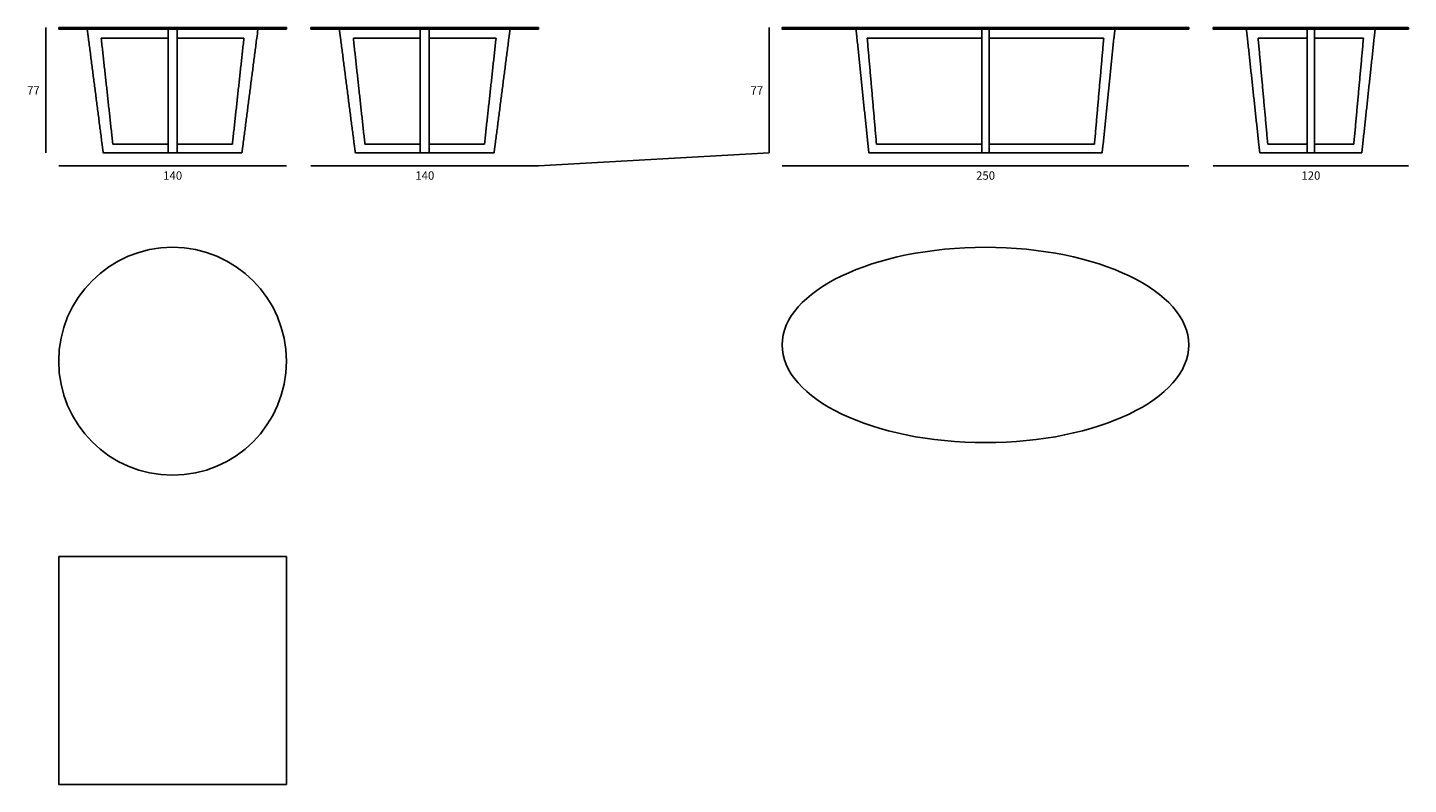
# Model space of a CAD drawing. Units: inches. Extents: x 341 to 2777, y -1479 to 1011.
# Drawn here: x 341 to 1190, y 96 to 561 of the extents above; entities that cross this region are included whole.
import ezdxf

# ---------------------------------------------------------------- set-up
doc = ezdxf.new("R2010")
doc.units = ezdxf.units.IN
doc.header["$MEASUREMENT"] = 0
doc.layers.get('0').update_dxf_attribs({"color": 255})
for name, color, linetype in [('00', 7, 'Continuous'), ('01', 251, 'Continuous'), ('guide+quote', 7, 'Continuous')]:
    doc.layers.add(name, color=color, linetype=linetype)

msp = doc.modelspace()

# ---------------------------------------------------------------- linework, layer by layer
msp.add_line((655.04, 476.05), (796.8, 484.05))
at = {"layer": '00'}
for p, q in [((360.16, 561.05), (360.12, 561.04)), ((499.92, 561.05), (360.16, 561.05)), ((499.97, 561.04), (499.92, 561.05)), ((515.12, 561.04), (515.16, 561.05)), ((654.92, 561.05), (515.16, 561.05)), ((654.97, 561.04), (654.92, 561.05)), ((804.92, 561.05), (1054.68, 561.05)), ((1069.92, 561.05), (1189.68, 561.05)), ((360.16, 560.05), (360.12, 560.06)), ((360.16, 560.05), (377.72, 560.05)), ((386.32, 554.53), (386.28, 554.51)), ((427.27, 554.67), (427.28, 554.72)), ((432.82, 554.67), (432.81, 554.72)), ((473.84, 554.48), (473.81, 554.51)), ((473.87, 554.44), (473.84, 554.48)), ((499.92, 560.05), (482.36, 560.05)), ((499.97, 560.06), (499.92, 560.05)), ((515.12, 560.06), (515.16, 560.05)), ((515.16, 560.05), (532.72, 560.05)), ((654.92, 560.05), (637.36, 560.05)), ((654.97, 560.06), (654.92, 560.05)), ((850.35, 560.05), (804.92, 560.05)), ((857.13, 554.39), (857.14, 554.43)), ((857.14, 554.43), (857.16, 554.47)), ((857.16, 554.47), (857.19, 554.5)), ((857.19, 554.5), (857.23, 554.52)), ((927.58, 554.67), (927.57, 554.62)), ((927.59, 554.72), (927.58, 554.67)), ((932.02, 554.72), (932.02, 554.67)), ((932.02, 554.67), (932.04, 554.62)), ((1008.8, 554.53), (1002.08, 489.42)), ((1054.69, 560.05), (1009.3, 560.05)), ((1090.33, 560.05), (1069.92, 560.05)), ((1097.44, 554.39), (1097.45, 554.43)), ((1097.5, 554.5), (1097.47, 554.47)), ((1097.54, 554.52), (1097.5, 554.5)), ((1162.07, 554.52), (1162.11, 554.5)), ((1162.16, 554.43), (1162.17, 554.39)), ((1189.69, 560.05), (1169.27, 560.05)), ((387.53, 484.05), (472.55, 484.05)), ((393.39, 489.41), (393.43, 489.39)), ((427.27, 489.25), (427.28, 489.21)), ((432.81, 489.21), (432.82, 489.25)), ((627.55, 484.05), (542.53, 484.05)), ((927.58, 489.28), (927.57, 489.32)), ((927.58, 484.19), (927.57, 484.14)), ((927.58, 489.28), (927.59, 489.23)), ((927.59, 484.23), (927.58, 484.19)), ((927.6, 484.23), (927.61, 484.18)), ((932, 484.23), (932, 484.18)), ((932.02, 489.28), (932.04, 489.32)), ((932.02, 489.23), (932.02, 489.28)), ((932.02, 484.24), (932.02, 484.19)), ((932.02, 484.19), (932.04, 484.14))]:
    msp.add_line(p, q, dxfattribs=at)
msp.add_lwpolyline([(360.04, 236.05), (500.04, 236.05), (500.04, 96.05), (360.04, 96.05)], close=True, dxfattribs=at)
msp.add_circle((430.04, 356.05), 70, dxfattribs=at)
msp.add_ellipse((929.8, 366.05), major_axis=(125, 0), ratio=0.48, dxfattribs=at)
for points, degree in [([(360.04, 560.93), (360.05, 560.95), (360.05, 560.97)], 2), ([(360.04, 560.17), (360.04, 560.55), (360.04, 560.93)], 2), ([(360.05, 560.97), (360.07, 560.99), (360.08, 561.01)], 2), ([(360.08, 561.01), (360.1, 561.02), (360.12, 561.04)], 2), ([(499.97, 561.04), (499.99, 561.02), (500.01, 561.01)], 2), ([(500.01, 561.01), (500.02, 560.99), (500.03, 560.97)], 2), ([(500.03, 560.97), (500.04, 560.95), (500.04, 560.93)], 2), ([(500.04, 560.17), (500.04, 560.55), (500.04, 560.93)], 2), ([(515.04, 560.93), (515.05, 560.95), (515.05, 560.97)], 2), ([(515.04, 560.17), (515.04, 560.55), (515.04, 560.93)], 2), ([(515.05, 560.97), (515.07, 560.99), (515.08, 561.01)], 2), ([(515.08, 561.01), (515.1, 561.02), (515.12, 561.04)], 2), ([(654.97, 561.04), (654.99, 561.02), (655.01, 561.01)], 2), ([(655.01, 561.01), (655.02, 560.99), (655.03, 560.97)], 2), ([(655.03, 560.97), (655.04, 560.95), (655.04, 560.93)], 2), ([(655.04, 560.17), (655.04, 560.55), (655.04, 560.93)], 2), ([(804.8, 560.93), (804.81, 560.94), (804.81, 560.96)], 2), ([(804.8, 560.17), (804.8, 560.55), (804.8, 560.93)], 2), ([(804.81, 560.96), (804.81, 560.97), (804.82, 560.99)], 2), ([(804.82, 560.99), (804.83, 561), (804.84, 561.01)], 2), ([(804.84, 561.01), (804.85, 561.02), (804.86, 561.03)], 2), ([(804.86, 561.03), (804.88, 561.04), (804.89, 561.04)], 2), ([(804.89, 561.04), (804.91, 561.05), (804.92, 561.05)], 2), ([(1054.68, 561.05), (1054.7, 561.05), (1054.71, 561.04)], 2), ([(1054.71, 561.04), (1054.73, 561.04), (1054.74, 561.03)], 2), ([(1054.74, 561.03), (1054.76, 561.02), (1054.77, 561.01)], 2), ([(1054.77, 561.01), (1054.78, 561), (1054.79, 560.99)], 2), ([(1054.79, 560.99), (1054.79, 560.97), (1054.8, 560.96)], 2), ([(1054.8, 560.96), (1054.8, 560.94), (1054.8, 560.93)], 2), ([(1054.8, 560.17), (1054.8, 560.55), (1054.8, 560.93)], 2), ([(1069.8, 560.93), (1069.81, 560.94), (1069.81, 560.96)], 2), ([(1069.8, 560.17), (1069.8, 560.55), (1069.8, 560.93)], 2), ([(1069.81, 560.96), (1069.81, 560.97), (1069.82, 560.99)], 2), ([(1069.82, 560.99), (1069.83, 561), (1069.84, 561.01)], 2), ([(1069.84, 561.01), (1069.85, 561.02), (1069.86, 561.03)], 2), ([(1069.86, 561.03), (1069.88, 561.04), (1069.89, 561.04)], 2), ([(1069.89, 561.04), (1069.91, 561.05), (1069.92, 561.05)], 2), ([(1189.68, 561.05), (1189.7, 561.05), (1189.71, 561.04)], 2), ([(1189.71, 561.04), (1189.73, 561.04), (1189.74, 561.03)], 2), ([(1189.74, 561.03), (1189.76, 561.02), (1189.77, 561.01)], 2), ([(1189.77, 561.01), (1189.78, 561), (1189.79, 560.99)], 2), ([(1189.79, 560.99), (1189.79, 560.97), (1189.8, 560.96)], 2), ([(1189.8, 560.96), (1189.8, 560.94), (1189.8, 560.93)], 2), ([(1189.8, 560.17), (1189.8, 560.55), (1189.8, 560.93)], 2), ([(360.04, 560.17), (360.05, 560.14), (360.05, 560.12)], 2), ([(360.05, 560.12), (360.07, 560.1), (360.08, 560.08)], 2), ([(360.08, 560.08), (360.1, 560.07), (360.12, 560.06)], 2), ([(377.57, 559.91), (377.58, 559.93), (377.58, 559.96)], 2), ([(377.57, 559.87), (377.57, 559.89), (377.57, 559.91)], 2), ([(377.57, 559.87), (377.94, 557.2), (378.3, 554.53)], 2), ([(377.58, 559.96), (377.59, 559.97), (377.61, 559.99)], 2), ([(377.61, 559.99), (377.62, 560.01), (377.64, 560.02)], 2), ([(377.64, 560.02), (377.66, 560.03), (377.68, 560.04)], 2), ([(377.68, 560.04), (377.7, 560.04), (377.72, 560.05)], 2), ([(378.3, 554.53), (382.5, 521.96), (386.7, 489.39)], 2), ([(386.2, 554.39), (386.21, 554.42), (386.22, 554.44)], 2), ([(386.2, 554.35), (386.2, 554.37), (386.2, 554.39)], 2), ([(386.2, 554.35), (389.74, 521.96), (393.28, 489.57)], 2), ([(386.22, 554.44), (386.23, 554.46), (386.24, 554.48)], 2), ([(386.24, 554.48), (386.26, 554.49), (386.28, 554.51)], 2), ([(386.32, 554.53), (386.34, 554.53), (386.36, 554.53)], 2), ([(386.36, 554.53), (406.73, 554.53), (427.1, 554.53)], 2), ([(427.14, 554.54), (427.12, 554.53), (427.1, 554.53)], 2), ([(427.18, 554.55), (427.16, 554.55), (427.14, 554.54)], 2), ([(427.22, 554.58), (427.2, 554.57), (427.18, 554.55)], 2), ([(427.25, 554.62), (427.24, 554.6), (427.22, 554.58)], 2), ([(427.27, 554.67), (427.26, 554.65), (427.25, 554.62)], 2), ([(427.29, 489.2), (427.29, 521.87), (427.29, 554.71)], 2), ([(432.79, 489.2), (432.79, 521.96), (432.79, 554.71)], 2), ([(432.82, 554.67), (432.83, 554.65), (432.84, 554.62)], 2), ([(432.84, 554.62), (432.85, 554.6), (432.87, 554.58)], 2), ([(432.87, 554.58), (432.88, 554.57), (432.9, 554.55)], 2), ([(432.9, 554.55), (432.93, 554.55), (432.95, 554.54)], 2), ([(432.95, 554.54), (432.97, 554.53), (432.99, 554.53)], 2), ([(432.99, 554.53), (453.36, 554.53), (473.72, 554.53)], 2), ([(466.81, 489.57), (470.35, 521.96), (473.88, 554.35)], 2), ([(473.39, 489.39), (477.59, 521.96), (481.78, 554.53)], 2), ([(473.72, 554.53), (473.75, 554.53), (473.77, 554.53)], 2), ([(473.77, 554.53), (473.79, 554.52), (473.81, 554.51)], 2), ([(473.87, 554.44), (473.88, 554.42), (473.88, 554.39)], 2), ([(473.88, 554.39), (473.88, 554.37), (473.88, 554.35)], 2), ([(481.78, 554.53), (482.03, 556.31), (482.27, 558.09), (482.52, 559.87)], 3), ([(482.36, 560.05), (482.39, 560.04), (482.41, 560.04)], 2), ([(482.41, 560.04), (482.43, 560.03), (482.45, 560.02)], 2), ([(482.45, 560.02), (482.47, 560.01), (482.48, 559.99)], 2), ([(482.48, 559.99), (482.49, 559.97), (482.51, 559.96)], 2), ([(482.51, 559.96), (482.51, 559.93), (482.52, 559.91)], 2), ([(482.52, 559.91), (482.52, 559.89), (482.52, 559.87)], 2), ([(499.97, 560.06), (499.99, 560.07), (500.01, 560.08)], 2), ([(500.01, 560.08), (500.02, 560.1), (500.03, 560.12)], 2), ([(500.03, 560.12), (500.04, 560.14), (500.04, 560.17)], 2), ([(515.04, 560.17), (515.05, 560.14), (515.05, 560.12)], 2), ([(515.05, 560.12), (515.07, 560.1), (515.08, 560.08)], 2), ([(515.08, 560.08), (515.1, 560.07), (515.12, 560.06)], 2), ([(532.57, 559.91), (532.58, 559.93), (532.58, 559.96)], 2), ([(532.57, 559.87), (532.57, 559.89), (532.57, 559.91)], 2), ([(532.57, 559.87), (532.94, 557.2), (533.3, 554.53)], 2), ([(532.58, 559.96), (532.59, 559.97), (532.61, 559.99)], 2), ([(532.61, 559.99), (532.62, 560.01), (532.64, 560.02)], 2), ([(532.64, 560.02), (532.66, 560.03), (532.68, 560.04)], 2), ([(532.68, 560.04), (532.7, 560.04), (532.72, 560.05)], 2), ([(533.3, 554.53), (537.5, 521.96), (541.7, 489.39)], 2), ([(541.2, 554.39), (541.21, 554.42), (541.22, 554.44)], 2), ([(541.2, 554.35), (541.2, 554.37), (541.2, 554.39)], 2), ([(541.2, 554.35), (544.74, 521.96), (548.28, 489.57)], 2), ([(541.22, 554.44), (541.23, 554.46), (541.24, 554.48)], 2), ([(541.24, 554.48), (541.26, 554.49), (541.28, 554.51)], 2), ([(541.28, 554.51), (541.3, 554.52), (541.32, 554.53)], 2), ([(541.32, 554.53), (541.34, 554.53), (541.36, 554.53)], 2), ([(541.36, 554.53), (561.83, 554.53), (582.29, 554.53)], 2), ([(582.29, 554.53), (582.29, 521.96), (582.29, 489.39)], 2), ([(587.79, 554.53), (608.26, 554.53), (628.72, 554.53)], 2), ([(587.79, 554.53), (587.79, 521.87), (587.79, 489.39)], 2), ([(621.81, 489.57), (625.35, 521.96), (628.88, 554.35)], 2), ([(628.39, 489.39), (632.59, 521.96), (636.78, 554.53)], 2), ([(628.72, 554.53), (628.75, 554.53), (628.77, 554.53)], 2), ([(628.77, 554.53), (628.79, 554.52), (628.81, 554.51)], 2), ([(628.81, 554.51), (628.83, 554.49), (628.84, 554.48)], 2), ([(628.84, 554.48), (628.86, 554.46), (628.87, 554.44)], 2), ([(628.87, 554.44), (628.88, 554.42), (628.88, 554.39)], 2), ([(628.88, 554.39), (628.88, 554.37), (628.88, 554.35)], 2), ([(636.78, 554.53), (637.15, 557.2), (637.52, 559.87)], 2), ([(637.36, 560.05), (637.39, 560.04), (637.41, 560.04)], 2), ([(637.41, 560.04), (637.43, 560.03), (637.45, 560.02)], 2), ([(637.45, 560.02), (637.47, 560.01), (637.48, 559.99)], 2), ([(637.48, 559.99), (637.49, 559.97), (637.51, 559.96)], 2), ([(637.51, 559.96), (637.51, 559.93), (637.52, 559.91)], 2), ([(637.52, 559.91), (637.52, 559.89), (637.52, 559.87)], 2), ([(654.97, 560.06), (654.99, 560.07), (655.01, 560.08)], 2), ([(655.01, 560.08), (655.02, 560.1), (655.03, 560.12)], 2), ([(655.03, 560.12), (655.04, 560.14), (655.04, 560.17)], 2), ([(804.8, 560.17), (804.81, 560.15), (804.81, 560.14)], 2), ([(804.81, 560.14), (804.81, 560.12), (804.82, 560.11)], 2), ([(804.82, 560.11), (804.83, 560.09), (804.84, 560.08)], 2), ([(804.84, 560.08), (804.85, 560.07), (804.86, 560.06)], 2), ([(804.86, 560.06), (804.88, 560.06), (804.89, 560.05)], 2), ([(804.89, 560.05), (804.91, 560.05), (804.92, 560.05)], 2), ([(850.22, 559.92), (850.23, 559.94), (850.23, 559.96)], 2), ([(850.22, 559.92), (850.22, 559.9), (850.22, 559.87)], 2), ([(850.22, 559.87), (850.52, 557.2), (850.81, 554.53)], 2), ([(850.23, 559.96), (850.24, 559.98), (850.25, 560)], 2), ([(850.28, 560.03), (850.27, 560.01), (850.25, 560)], 2), ([(850.28, 560.03), (850.3, 560.04), (850.31, 560.05)], 2), ([(850.81, 554.53), (854.17, 521.97), (857.53, 489.42)], 2), ([(857.13, 554.35), (857.13, 554.37), (857.13, 554.39)], 2), ([(857.13, 554.35), (859.96, 521.97), (862.79, 489.59)], 2), ([(857.23, 554.52), (857.24, 554.52), (857.26, 554.53)], 2), ([(927.45, 554.53), (892.35, 554.53), (857.26, 554.53)], 2), ([(927.48, 554.53), (927.46, 554.53), (927.45, 554.53)], 2), ([(927.52, 554.55), (927.5, 554.54), (927.48, 554.53)], 2), ([(927.55, 554.58), (927.53, 554.56), (927.52, 554.55)], 2), ([(927.57, 554.62), (927.56, 554.6), (927.55, 554.58)], 2), ([(927.6, 489.23), (927.6, 521.88), (927.6, 554.71)], 2), ([(932, 489.22), (932, 521.97), (932, 554.72)], 2), ([(932.04, 554.62), (932.05, 554.6), (932.06, 554.58)], 2), ([(932.06, 554.58), (932.08, 554.56), (932.09, 554.55)], 2), ([(932.09, 554.55), (932.11, 554.54), (932.13, 554.53)], 2), ([(932.13, 554.53), (932.15, 554.53), (932.16, 554.53)], 2), ([(932.16, 554.53), (967.26, 554.53), (1002.35, 554.53)], 2), ([(1002.48, 554.35), (999.65, 521.97), (996.82, 489.59)], 2), ([(1002.38, 554.52), (1002.37, 554.52), (1002.35, 554.53)], 2), ([(1002.38, 554.52), (1002.4, 554.51), (1002.42, 554.5)], 2), ([(1002.44, 554.47), (1002.43, 554.49), (1002.42, 554.5)], 2), ([(1002.44, 554.47), (1002.45, 554.45), (1002.47, 554.43)], 2), ([(1002.47, 554.43), (1002.47, 554.41), (1002.48, 554.39)], 2), ([(1002.48, 554.39), (1002.48, 554.37), (1002.48, 554.35)], 2), ([(1009.38, 559.87), (1009.09, 557.2), (1008.8, 554.53)], 2), ([(1009.33, 560.03), (1009.31, 560.04), (1009.3, 560.05)], 2), ([(1009.33, 560.03), (1009.34, 560.01), (1009.35, 560)], 2), ([(1009.35, 560), (1009.36, 559.98), (1009.37, 559.96)], 2), ([(1009.38, 559.92), (1009.38, 559.94), (1009.37, 559.96)], 2), ([(1009.38, 559.92), (1009.38, 559.9), (1009.38, 559.87)], 2), ([(1054.68, 560.05), (1054.7, 560.05), (1054.71, 560.05)], 2), ([(1054.71, 560.05), (1054.73, 560.06), (1054.74, 560.06)], 2), ([(1054.74, 560.06), (1054.76, 560.07), (1054.77, 560.08)], 2), ([(1054.77, 560.08), (1054.78, 560.09), (1054.79, 560.11)], 2), ([(1054.79, 560.11), (1054.79, 560.12), (1054.8, 560.14)], 2), ([(1054.8, 560.14), (1054.8, 560.15), (1054.8, 560.17)], 2), ([(1069.8, 560.17), (1069.81, 560.15), (1069.81, 560.14)], 2), ([(1069.81, 560.14), (1069.81, 560.12), (1069.82, 560.11)], 2), ([(1069.82, 560.11), (1069.83, 560.09), (1069.84, 560.08)], 2), ([(1069.84, 560.08), (1069.85, 560.07), (1069.86, 560.06)], 2), ([(1069.86, 560.06), (1069.88, 560.06), (1069.89, 560.05)], 2), ([(1069.89, 560.05), (1069.91, 560.05), (1069.92, 560.05)], 2), ([(1090.24, 559.92), (1090.25, 559.94), (1090.25, 559.96)], 2), ([(1090.24, 559.87), (1090.24, 559.9), (1090.24, 559.92)], 2), ([(1090.24, 559.87), (1090.55, 557.2), (1090.85, 554.53)], 2), ([(1090.25, 559.96), (1090.26, 559.98), (1090.27, 560)], 2), ([(1090.27, 560), (1090.29, 560.01), (1090.3, 560.03)], 2), ([(1090.3, 560.03), (1090.32, 560.04), (1090.33, 560.05)], 2), ([(1090.85, 554.53), (1094.35, 521.97), (1097.85, 489.42)], 2), ([(1097.44, 554.35), (1097.44, 554.37), (1097.44, 554.39)], 2), ([(1097.44, 554.35), (1100.39, 521.97), (1103.33, 489.59)], 2), ([(1097.45, 554.43), (1097.46, 554.45), (1097.47, 554.47)], 2), ([(1097.54, 554.52), (1097.55, 554.52), (1097.57, 554.53)], 2), ([(1097.57, 554.53), (1112.54, 554.53), (1127.51, 554.53)], 2), ([(1127.51, 554.53), (1127.51, 521.97), (1127.51, 489.42)], 2), ([(1132.1, 554.53), (1132.1, 521.88), (1132.1, 489.42)], 2), ([(1132.1, 554.53), (1147.07, 554.53), (1162.04, 554.53)], 2), ([(1156.27, 489.59), (1159.22, 521.97), (1162.17, 554.35)], 2), ([(1161.76, 489.42), (1165.26, 521.97), (1168.75, 554.53)], 2), ([(1162.04, 554.53), (1162.06, 554.52), (1162.07, 554.52)], 2), ([(1162.11, 554.5), (1162.12, 554.49), (1162.14, 554.47)], 2), ([(1162.14, 554.47), (1162.15, 554.45), (1162.16, 554.43)], 2), ([(1162.17, 554.39), (1162.17, 554.37), (1162.17, 554.35)], 2), ([(1168.75, 554.53), (1169.06, 557.2), (1169.37, 559.87)], 2), ([(1169.27, 560.05), (1169.29, 560.04), (1169.31, 560.03)], 2), ([(1169.31, 560.03), (1169.32, 560.01), (1169.34, 560)], 2), ([(1169.34, 560), (1169.35, 559.98), (1169.36, 559.96)], 2), ([(1169.36, 559.96), (1169.36, 559.94), (1169.37, 559.92)], 2), ([(1169.37, 559.92), (1169.37, 559.9), (1169.37, 559.87)], 2), ([(1189.68, 560.05), (1189.7, 560.05), (1189.71, 560.05)], 2), ([(1189.71, 560.05), (1189.73, 560.06), (1189.74, 560.06)], 2), ([(1189.74, 560.06), (1189.76, 560.07), (1189.77, 560.08)], 2), ([(1189.77, 560.08), (1189.78, 560.09), (1189.79, 560.11)], 2), ([(1189.79, 560.11), (1189.79, 560.12), (1189.8, 560.14)], 2), ([(1189.8, 560.14), (1189.8, 560.15), (1189.8, 560.17)], 2), ([(386.7, 489.39), (387.06, 486.8), (387.41, 484.21)], 2), ([(387.41, 484.21), (387.42, 484.18), (387.42, 484.16)], 2), ([(387.42, 484.16), (387.44, 484.14), (387.45, 484.12)], 2), ([(387.45, 484.12), (387.46, 484.1), (387.48, 484.08)], 2), ([(387.48, 484.08), (387.5, 484.07), (387.52, 484.05)], 2), ([(387.52, 484.05), (387.53, 484.05), (387.53, 484.05)], 2), ([(393.28, 489.57), (393.28, 489.54), (393.29, 489.52)], 2), ([(393.31, 489.49), (393.3, 489.5), (393.29, 489.52)], 2), ([(393.31, 489.49), (393.33, 489.46), (393.35, 489.44)], 2), ([(393.39, 489.41), (393.37, 489.43), (393.35, 489.44)], 2), ([(393.43, 489.39), (393.46, 489.39), (393.48, 489.39)], 2), ([(393.48, 489.39), (410.29, 489.39), (427.1, 489.39)], 2), ([(427.14, 489.38), (427.12, 489.39), (427.1, 489.39)], 2), ([(427.18, 489.37), (427.16, 489.37), (427.14, 489.38)], 2), ([(427.22, 489.34), (427.2, 489.35), (427.18, 489.37)], 2), ([(427.25, 489.3), (427.24, 489.32), (427.22, 489.34)], 2), ([(427.27, 489.25), (427.26, 489.27), (427.25, 489.3)], 2), ([(427.28, 489.21), (427.28, 489.2), (427.28, 489.2)], 2), ([(432.81, 489.21), (432.81, 489.2), (432.81, 489.2)], 2), ([(432.82, 489.25), (432.83, 489.27), (432.84, 489.3)], 2), ([(432.84, 489.3), (432.85, 489.32), (432.87, 489.34)], 2), ([(432.87, 489.34), (432.88, 489.35), (432.9, 489.37)], 2), ([(432.9, 489.37), (432.93, 489.37), (432.95, 489.38)], 2), ([(432.95, 489.38), (432.97, 489.39), (432.99, 489.39)], 2), ([(432.99, 489.39), (449.8, 489.39), (466.61, 489.39)], 2), ([(466.61, 489.39), (466.63, 489.39), (466.65, 489.39)], 2), ([(466.65, 489.39), (466.67, 489.4), (466.7, 489.41)], 2), ([(466.7, 489.41), (466.72, 489.43), (466.74, 489.44)], 2), ([(466.77, 489.48), (466.76, 489.46), (466.74, 489.44)], 2), ([(466.77, 489.48), (466.79, 489.5), (466.8, 489.52)], 2), ([(466.8, 489.52), (466.8, 489.54), (466.81, 489.57)], 2), ([(472.55, 484.05), (472.56, 484.05), (472.57, 484.05)], 2), ([(472.57, 484.05), (472.59, 484.07), (472.61, 484.08)], 2), ([(472.61, 484.08), (472.62, 484.1), (472.64, 484.12)], 2), ([(472.64, 484.12), (472.65, 484.14), (472.66, 484.16)], 2), ([(472.66, 484.16), (472.67, 484.18), (472.68, 484.21)], 2), ([(472.68, 484.21), (473.03, 486.8), (473.39, 489.39)], 2), ([(541.7, 489.39), (542.06, 486.8), (542.41, 484.21)], 2), ([(542.41, 484.21), (542.42, 484.18), (542.42, 484.16)], 2), ([(542.42, 484.16), (542.44, 484.14), (542.45, 484.12)], 2), ([(542.45, 484.12), (542.46, 484.1), (542.48, 484.08)], 2), ([(542.48, 484.08), (542.5, 484.07), (542.52, 484.05)], 2), ([(542.52, 484.05), (542.53, 484.05), (542.53, 484.05)], 2), ([(548.28, 489.57), (548.28, 489.54), (548.29, 489.52)], 2), ([(548.29, 489.52), (548.3, 489.5), (548.31, 489.49)], 2), ([(548.31, 489.48), (548.31, 489.49), (548.31, 489.49), (548.31, 489.49)], 3), ([(548.31, 489.48), (548.33, 489.46), (548.35, 489.44)], 2), ([(548.35, 489.44), (548.37, 489.43), (548.39, 489.41)], 2), ([(548.4, 489.41), (548.4, 489.41), (548.4, 489.41), (548.39, 489.41)], 3), ([(548.4, 489.41), (548.42, 489.4), (548.43, 489.39)], 2), ([(548.43, 489.39), (548.46, 489.39), (548.48, 489.39)], 2), ([(548.48, 489.39), (565.39, 489.39), (582.29, 489.39)], 2), ([(587.79, 489.39), (604.7, 489.39), (621.61, 489.39)], 2), ([(621.61, 489.39), (621.63, 489.39), (621.65, 489.39)], 2), ([(621.65, 489.39), (621.68, 489.4), (621.7, 489.41)], 2), ([(621.7, 489.41), (621.72, 489.43), (621.74, 489.44)], 2), ([(621.74, 489.44), (621.76, 489.46), (621.78, 489.48)], 2), ([(621.78, 489.48), (621.79, 489.5), (621.8, 489.52)], 2), ([(621.8, 489.52), (621.8, 489.54), (621.81, 489.57)], 2), ([(627.55, 484.05), (627.56, 484.05), (627.57, 484.05)], 2), ([(627.57, 484.05), (627.59, 484.07), (627.61, 484.08)], 2), ([(627.61, 484.08), (627.62, 484.1), (627.64, 484.12)], 2), ([(627.64, 484.12), (627.65, 484.14), (627.66, 484.16)], 2), ([(627.66, 484.16), (627.67, 484.18), (627.68, 484.21)], 2), ([(627.68, 484.21), (628.03, 486.8), (628.39, 489.39)], 2), ([(857.53, 489.42), (857.81, 486.82), (858.1, 484.23)], 2), ([(858.1, 484.23), (858.1, 484.2), (858.11, 484.18)], 2), ([(858.11, 484.18), (858.12, 484.16), (858.13, 484.13)], 2), ([(858.13, 484.13), (858.14, 484.12), (858.15, 484.1)], 2), ([(858.15, 484.1), (858.17, 484.08), (858.19, 484.07)], 2), ([(858.19, 484.07), (858.2, 484.06), (858.22, 484.05)], 2), ([(858.22, 484.05), (858.24, 484.05), (858.26, 484.05)], 2), ([(858.26, 484.05), (860.79, 484.05), (863.31, 484.05)], 2), ([(862.79, 489.59), (862.8, 489.57), (862.8, 489.55)], 2), ([(862.8, 489.55), (862.81, 489.53), (862.82, 489.51)], 2), ([(862.82, 489.51), (862.83, 489.49), (862.85, 489.47)], 2), ([(862.88, 489.44), (862.86, 489.45), (862.85, 489.47)], 2), ([(862.92, 489.42), (862.9, 489.43), (862.88, 489.44)], 2), ([(862.95, 489.42), (862.93, 489.42), (862.92, 489.42)], 2), ([(862.95, 489.42), (895.2, 489.42), (927.45, 489.42)], 2), ([(927.45, 484.05), (895.38, 484.05), (863.31, 484.05)], 2), ([(927.48, 489.41), (927.46, 489.41), (927.45, 489.42)], 2), ([(927.48, 484.05), (927.46, 484.05), (927.45, 484.05)], 2), ([(927.52, 489.39), (927.5, 489.4), (927.48, 489.41)], 2), ([(927.52, 484.07), (927.5, 484.06), (927.48, 484.05)], 2), ([(927.55, 489.36), (927.53, 489.38), (927.52, 489.39)], 2), ([(927.55, 484.1), (927.53, 484.09), (927.52, 484.07)], 2), ([(927.57, 489.32), (927.56, 489.34), (927.55, 489.36)], 2), ([(927.57, 484.14), (927.56, 484.12), (927.55, 484.1)], 2), ([(927.59, 489.23), (927.59, 489.23), (927.59, 489.22)], 2), ([(927.59, 484.23), (927.59, 484.23), (927.59, 484.24)], 2), ([(927.62, 484.14), (927.62, 484.16), (927.61, 484.18)], 2), ([(927.65, 484.1), (927.63, 484.12), (927.62, 484.14)], 2), ([(927.68, 484.07), (927.66, 484.09), (927.65, 484.1)], 2), ([(927.71, 484.05), (927.69, 484.06), (927.68, 484.07)], 2), ([(927.75, 484.05), (927.73, 484.05), (927.71, 484.05)], 2), ([(927.75, 484.05), (929.8, 484.05), (931.86, 484.05)], 2), ([(931.86, 484.05), (931.88, 484.05), (931.9, 484.05)], 2), ([(931.9, 484.05), (931.91, 484.06), (931.93, 484.07)], 2), ([(931.93, 484.07), (931.95, 484.09), (931.96, 484.1)], 2), ([(931.96, 484.1), (931.97, 484.12), (931.98, 484.14)], 2), ([(931.98, 484.14), (931.99, 484.16), (932, 484.18)], 2), ([(932.02, 489.23), (932.02, 489.23), (932.02, 489.22)], 2), ([(932.04, 489.32), (932.05, 489.34), (932.06, 489.36)], 2), ([(932.04, 484.14), (932.05, 484.12), (932.06, 484.1)], 2), ([(932.06, 489.36), (932.08, 489.38), (932.09, 489.39)], 2), ([(932.06, 484.1), (932.08, 484.09), (932.09, 484.07)], 2), ([(932.09, 489.39), (932.11, 489.4), (932.13, 489.41)], 2), ([(932.09, 484.07), (932.11, 484.06), (932.13, 484.05)], 2), ([(932.13, 489.41), (932.15, 489.41), (932.16, 489.42)], 2), ([(932.13, 484.05), (932.15, 484.05), (932.16, 484.05)], 2), ([(996.65, 489.42), (964.41, 489.42), (932.16, 489.42)], 2), ([(932.16, 484.05), (964.23, 484.05), (996.3, 484.05)], 2), ([(1001.35, 484.05), (998.82, 484.05), (996.3, 484.05)], 2), ([(996.65, 489.42), (996.67, 489.42), (996.69, 489.42)], 2), ([(996.69, 489.42), (996.71, 489.43), (996.73, 489.44)], 2), ([(996.73, 489.44), (996.75, 489.45), (996.76, 489.47)], 2), ([(996.76, 489.47), (996.77, 489.49), (996.79, 489.51)], 2), ([(996.79, 489.51), (996.8, 489.53), (996.81, 489.55)], 2), ([(996.81, 489.55), (996.81, 489.57), (996.82, 489.59)], 2), ([(1001.35, 484.05), (1001.37, 484.05), (1001.38, 484.05)], 2), ([(1001.38, 484.05), (1001.4, 484.06), (1001.42, 484.07)], 2), ([(1001.42, 484.07), (1001.44, 484.08), (1001.45, 484.1)], 2), ([(1001.45, 484.1), (1001.47, 484.12), (1001.48, 484.13)], 2), ([(1001.48, 484.13), (1001.49, 484.16), (1001.5, 484.18)], 2), ([(1001.5, 484.18), (1001.5, 484.2), (1001.51, 484.23)], 2), ([(1002.08, 489.42), (1001.79, 486.82), (1001.51, 484.23)], 2), ([(1097.85, 489.42), (1098.15, 486.82), (1098.44, 484.23)], 2), ([(1098.44, 484.23), (1098.45, 484.2), (1098.45, 484.18)], 2), ([(1098.45, 484.18), (1098.46, 484.16), (1098.47, 484.13)], 2), ([(1098.47, 484.13), (1098.49, 484.12), (1098.5, 484.1)], 2), ([(1098.5, 484.1), (1098.52, 484.08), (1098.54, 484.07)], 2), ([(1098.54, 484.07), (1098.55, 484.06), (1098.57, 484.05)], 2), ([(1098.57, 484.05), (1098.59, 484.05), (1098.61, 484.05)], 2), ([(1098.61, 484.05), (1101.24, 484.05), (1103.87, 484.05)], 2), ([(1103.33, 489.59), (1103.34, 489.57), (1103.34, 489.55)], 2), ([(1103.34, 489.55), (1103.35, 489.53), (1103.36, 489.51)], 2), ([(1103.36, 489.51), (1103.38, 489.49), (1103.39, 489.47)], 2), ([(1103.39, 489.47), (1103.41, 489.45), (1103.42, 489.44)], 2), ([(1103.42, 489.44), (1103.44, 489.43), (1103.46, 489.42)], 2), ([(1103.46, 489.42), (1103.48, 489.42), (1103.5, 489.42)], 2), ([(1103.5, 489.42), (1115.51, 489.42), (1127.51, 489.42)], 2), ([(1103.87, 484.05), (1115.77, 484.05), (1127.66, 484.05)], 2), ([(1127.66, 484.05), (1129.8, 484.05), (1131.95, 484.05)], 2), ([(1131.95, 484.05), (1143.84, 484.05), (1155.74, 484.05)], 2), ([(1132.1, 489.42), (1144.1, 489.42), (1156.11, 489.42)], 2), ([(1155.74, 484.05), (1158.36, 484.05), (1160.99, 484.05)], 2), ([(1156.11, 489.42), (1156.13, 489.42), (1156.15, 489.42)], 2), ([(1156.15, 489.42), (1156.16, 489.43), (1156.18, 489.44)], 2), ([(1156.18, 489.44), (1156.2, 489.45), (1156.22, 489.47)], 2), ([(1156.22, 489.47), (1156.23, 489.49), (1156.25, 489.51)], 2), ([(1156.25, 489.51), (1156.26, 489.53), (1156.27, 489.55)], 2), ([(1156.27, 489.55), (1156.27, 489.57), (1156.27, 489.59)], 2), ([(1160.99, 484.05), (1161.01, 484.05), (1161.03, 484.05)], 2), ([(1161.03, 484.05), (1161.05, 484.06), (1161.07, 484.07)], 2), ([(1161.07, 484.07), (1161.09, 484.08), (1161.11, 484.1)], 2), ([(1161.11, 484.1), (1161.12, 484.12), (1161.13, 484.13)], 2), ([(1161.13, 484.13), (1161.14, 484.16), (1161.15, 484.18)], 2), ([(1161.15, 484.18), (1161.16, 484.2), (1161.16, 484.23)], 2), ([(1161.16, 484.23), (1161.46, 486.82), (1161.76, 489.42)], 2)]:
    msp.add_open_spline(points, degree=degree, dxfattribs=at)
at = {"layer": '01'}
for p, q in [((377.72, 560.05), (482.36, 560.05)), ((427.28, 559.87), (427.27, 559.91)), ((427.29, 559.87), (427.3, 559.91)), ((637.36, 560.05), (532.72, 560.05)), ((850.35, 560.05), (1009.3, 560.05)), ((927.58, 559.92), (927.59, 559.86)), ((927.61, 559.92), (927.6, 559.87)), ((932, 559.92), (932, 559.87)), ((932.02, 559.92), (932.02, 559.86)), ((1169.27, 560.05), (1090.33, 560.05)), ((427.27, 484.16), (427.28, 484.21)), ((432.82, 484.16), (432.81, 484.21))]:
    msp.add_line(p, q, dxfattribs=at)
for points in [[(427.14, 560.04), (427.12, 560.04), (427.1, 560.05)], [(427.18, 560.02), (427.16, 560.03), (427.14, 560.04)], [(427.22, 559.99), (427.2, 560.01), (427.18, 560.02)], [(427.25, 559.96), (427.24, 559.97), (427.22, 559.99)], [(427.27, 559.91), (427.26, 559.93), (427.25, 559.96)], [(427.28, 559.87), (427.28, 557.29), (427.28, 554.72)], [(427.29, 554.71), (427.29, 557.29), (427.29, 559.87)], [(427.3, 559.91), (427.31, 559.94), (427.32, 559.96)], [(427.32, 559.96), (427.33, 559.98), (427.35, 559.99)], [(427.35, 559.99), (427.37, 560.01), (427.38, 560.02)], [(427.38, 560.02), (427.41, 560.03), (427.43, 560.04)], [(427.43, 560.04), (427.45, 560.04), (427.47, 560.05)], [(432.66, 560.04), (432.64, 560.04), (432.61, 560.05)], [(432.7, 560.02), (432.68, 560.03), (432.66, 560.04)], [(432.74, 559.99), (432.72, 560.01), (432.7, 560.02)], [(432.77, 559.96), (432.76, 559.98), (432.74, 559.99)], [(432.79, 559.91), (432.78, 559.94), (432.77, 559.96)], [(432.79, 559.87), (432.79, 559.89), (432.79, 559.91)], [(432.79, 554.71), (432.79, 557.2), (432.79, 559.87)], [(432.81, 559.87), (432.82, 559.89), (432.82, 559.91)], [(432.81, 559.87), (432.81, 557.29), (432.81, 554.72)], [(432.82, 559.91), (432.83, 559.93), (432.84, 559.96)], [(432.84, 559.96), (432.85, 559.97), (432.87, 559.99)], [(432.87, 559.99), (432.88, 560.01), (432.9, 560.02)], [(432.9, 560.02), (432.93, 560.03), (432.95, 560.04)], [(432.95, 560.04), (432.97, 560.04), (432.99, 560.05)], [(582.29, 559.87), (582.3, 559.89), (582.3, 559.91)], [(582.29, 559.87), (582.29, 557.2), (582.29, 554.53)], [(582.3, 559.91), (582.31, 559.94), (582.32, 559.96)], [(582.32, 559.96), (582.33, 559.98), (582.35, 559.99)], [(582.35, 559.99), (582.37, 560.01), (582.38, 560.02)], [(582.38, 560.02), (582.41, 560.03), (582.43, 560.04)], [(582.43, 560.04), (582.45, 560.04), (582.47, 560.05)], [(587.61, 560.05), (587.64, 560.04), (587.66, 560.04)], [(587.66, 560.04), (587.68, 560.03), (587.7, 560.02)], [(587.7, 560.02), (587.72, 560.01), (587.74, 559.99)], [(587.74, 559.99), (587.76, 559.98), (587.77, 559.96)], [(587.77, 559.96), (587.78, 559.94), (587.79, 559.91)], [(587.79, 559.91), (587.79, 559.89), (587.79, 559.87)], [(587.79, 559.87), (587.79, 557.29), (587.79, 554.53)], [(927.52, 560.03), (927.5, 560.04), (927.48, 560.05)], [(927.55, 560), (927.53, 560.01), (927.52, 560.03)], [(927.57, 559.96), (927.56, 559.98), (927.55, 560)], [(927.58, 559.92), (927.58, 559.94), (927.57, 559.96)], [(927.59, 559.86), (927.59, 557.29), (927.59, 554.72)], [(927.6, 554.71), (927.6, 557.29), (927.6, 559.87)], [(927.61, 559.92), (927.62, 559.94), (927.62, 559.96)], [(927.62, 559.96), (927.63, 559.98), (927.65, 560)], [(927.65, 560), (927.66, 560.01), (927.68, 560.03)], [(927.68, 560.03), (927.69, 560.04), (927.71, 560.05)], [(931.93, 560.03), (931.91, 560.04), (931.9, 560.05)], [(931.96, 560), (931.95, 560.01), (931.93, 560.03)], [(931.98, 559.96), (931.97, 559.98), (931.96, 560)], [(932, 559.92), (931.99, 559.94), (931.98, 559.96)], [(932, 554.72), (932, 557.2), (932, 559.87)], [(932.02, 559.92), (932.03, 559.94), (932.04, 559.96)], [(932.02, 559.86), (932.02, 557.29), (932.02, 554.72)], [(932.04, 559.96), (932.05, 559.98), (932.06, 560)], [(932.06, 560), (932.08, 560.01), (932.09, 560.03)], [(932.09, 560.03), (932.11, 560.04), (932.13, 560.05)], [(1127.51, 559.87), (1127.51, 559.9), (1127.52, 559.92)], [(1127.51, 559.87), (1127.51, 557.2), (1127.51, 554.53)], [(1127.52, 559.92), (1127.52, 559.94), (1127.53, 559.96)], [(1127.53, 559.96), (1127.54, 559.98), (1127.56, 560)], [(1127.56, 560), (1127.57, 560.01), (1127.59, 560.03)], [(1127.59, 560.03), (1127.61, 560.04), (1127.62, 560.05)], [(1131.98, 560.05), (1132, 560.04), (1132.02, 560.03)], [(1132.02, 560.03), (1132.04, 560.01), (1132.05, 560)], [(1132.05, 560), (1132.06, 559.98), (1132.08, 559.96)], [(1132.08, 559.96), (1132.08, 559.94), (1132.09, 559.92)], [(1132.09, 559.92), (1132.09, 559.9), (1132.1, 559.87)], [(1132.1, 559.87), (1132.1, 557.29), (1132.1, 554.53)], [(427.18, 484.05), (427.18, 484.05), (427.17, 484.05)], [(427.22, 484.08), (427.2, 484.07), (427.18, 484.05)], [(427.25, 484.12), (427.24, 484.1), (427.22, 484.08)], [(427.27, 484.16), (427.26, 484.14), (427.25, 484.12)], [(427.28, 484.22), (427.28, 486.71), (427.28, 489.2)], [(427.28, 484.21), (427.28, 484.21), (427.28, 484.22)], [(427.29, 484.21), (427.29, 486.8), (427.29, 489.2)], [(427.3, 484.16), (427.3, 484.19), (427.29, 484.21)], [(427.32, 484.12), (427.31, 484.14), (427.3, 484.16)], [(427.35, 484.08), (427.33, 484.1), (427.32, 484.12)], [(427.38, 484.05), (427.37, 484.07), (427.35, 484.08)], [(427.4, 484.05), (427.39, 484.05), (427.38, 484.05)], [(432.69, 484.05), (432.7, 484.05), (432.7, 484.05)], [(432.7, 484.05), (432.72, 484.07), (432.74, 484.08)], [(432.74, 484.08), (432.76, 484.1), (432.77, 484.12)], [(432.77, 484.12), (432.78, 484.14), (432.79, 484.16)], [(432.79, 484.21), (432.79, 486.8), (432.79, 489.2)], [(432.79, 484.16), (432.79, 484.19), (432.79, 484.21)], [(432.81, 484.22), (432.81, 486.71), (432.81, 489.2)], [(432.81, 484.21), (432.81, 484.21), (432.81, 484.22)], [(432.81, 484.21), (432.81, 484.21), (432.81, 484.21)], [(432.82, 484.16), (432.83, 484.14), (432.84, 484.12)], [(432.84, 484.12), (432.85, 484.1), (432.87, 484.08)], [(432.87, 484.08), (432.88, 484.07), (432.9, 484.05)], [(432.9, 484.05), (432.91, 484.05), (432.92, 484.05)], [(582.29, 489.39), (582.29, 486.8), (582.29, 484.21)], [(582.29, 484.21), (582.3, 484.19), (582.3, 484.16)], [(582.3, 484.16), (582.31, 484.14), (582.32, 484.12)], [(582.32, 484.12), (582.33, 484.1), (582.35, 484.08)], [(582.35, 484.08), (582.37, 484.07), (582.38, 484.05)], [(582.38, 484.05), (582.39, 484.05), (582.4, 484.05)], [(587.69, 484.05), (587.7, 484.05), (587.7, 484.05)], [(587.7, 484.05), (587.72, 484.07), (587.74, 484.08)], [(587.74, 484.08), (587.76, 484.1), (587.77, 484.12)], [(587.77, 484.12), (587.78, 484.14), (587.79, 484.16)], [(587.79, 489.39), (587.79, 486.8), (587.79, 484.21)], [(587.79, 484.16), (587.79, 484.19), (587.79, 484.21)], [(927.59, 489.22), (927.59, 486.73), (927.59, 484.24)], [(927.6, 484.23), (927.6, 486.82), (927.6, 489.23)], [(932, 484.23), (932, 486.82), (932, 489.22)], [(932.02, 489.22), (932.02, 486.73), (932.02, 484.24)], [(1127.51, 489.42), (1127.51, 486.82), (1127.51, 484.23)], [(1127.51, 484.23), (1127.51, 484.2), (1127.52, 484.18)], [(1127.52, 484.18), (1127.52, 484.16), (1127.53, 484.14)], [(1127.53, 484.14), (1127.54, 484.12), (1127.56, 484.1)], [(1127.56, 484.1), (1127.57, 484.09), (1127.59, 484.07)], [(1127.59, 484.07), (1127.61, 484.06), (1127.62, 484.05)], [(1127.62, 484.05), (1127.64, 484.05), (1127.66, 484.05)], [(1131.95, 484.05), (1131.96, 484.05), (1131.98, 484.05)], [(1131.98, 484.05), (1132, 484.06), (1132.02, 484.07)], [(1132.02, 484.07), (1132.04, 484.09), (1132.05, 484.1)], [(1132.05, 484.1), (1132.06, 484.12), (1132.08, 484.14)], [(1132.08, 484.14), (1132.08, 484.16), (1132.09, 484.18)], [(1132.09, 484.18), (1132.09, 484.2), (1132.1, 484.23)], [(1132.1, 489.42), (1132.1, 486.82), (1132.1, 484.23)]]:
    msp.add_open_spline(points, degree=2, dxfattribs=at)
at = {"layer": 'guide+quote'}
for points in [[(352.04, 561.05), (352.04, 484.05)], [(796.8, 561.05), (796.8, 484.05)], [(360.04, 476.05), (500.04, 476.05)], [(515.04, 476.05), (655.04, 476.05)], [(804.8, 476.05), (1054.8, 476.05)], [(1069.8, 476.05), (1189.8, 476.05)]]:
    msp.add_lwpolyline(points, dxfattribs=at)

# ---------------------------------------------------------------- texts
at = {"layer": 'guide+quote', "char_height": 5.1365, "attachment_point": 7}
for s, insert in [('{\\fCircular Std Book|b0|i0|c0|p34;77}', (340.57, 519.88)), ('{\\fCircular Std Book|b0|i0|c0|p34;77}', (785.33, 519.88)), ('{\\fCircular Std Book|b0|i0|c0|p34;140}', (424.27, 467.59)), ('{\\fCircular Std Book|b0|i0|c0|p34;140}', (579.27, 467.59)), ('{\\fCircular Std Book|b0|i0|c0|p34;250}', (924.03, 467.58)), ('{\\fCircular Std Book|b0|i0|c0|p34;120}', (1124.03, 467.58))]:
    msp.add_mtext(s, dxfattribs=dict(at, insert=insert))

doc.saveas('drawing.dxf')
